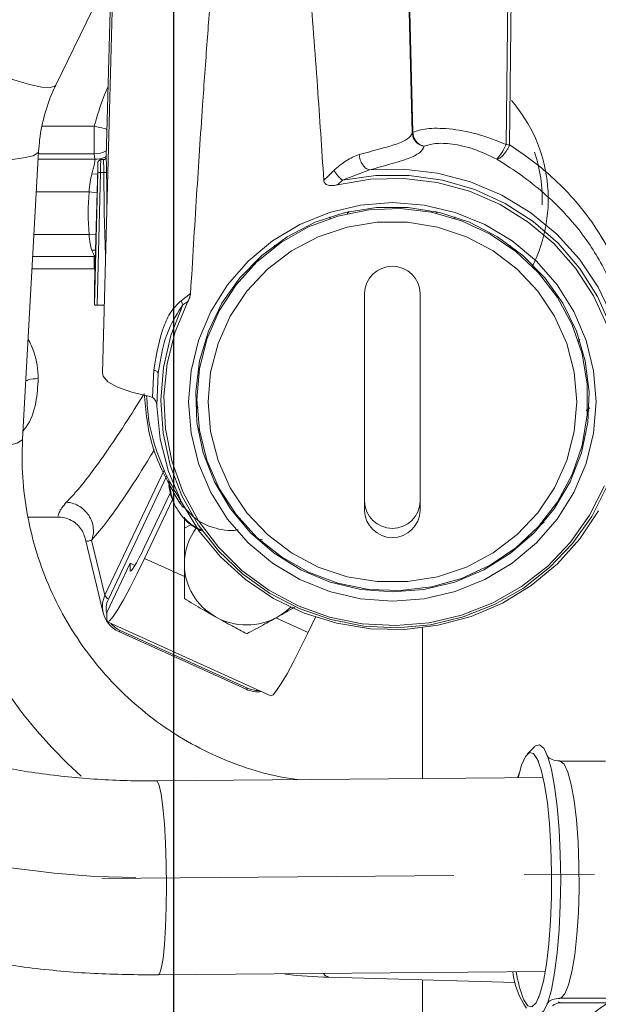
# Model space of a CAD drawing. Units: millimetres. Extents: x -248046 to 2523, y 0 to 1188.
# Drawn here: x 323 to 344, y 289 to 324 of the extents above; entities that cross this region are included whole.
import ezdxf

# ---------------------------------------------------------------- set-up
doc = ezdxf.new("R2010")
doc.units = ezdxf.units.MM
doc.linetypes.add('CENTERX2', pattern=[20.32, 12.7, -2.54, 2.54, -2.54])
doc.layers.add('1', color=3, linetype='Continuous')
doc.layers.add('РАЗМЕР_И_ТЕКСТ', color=94, linetype='Continuous')
doc.styles.add('SLDTEXTSTYLE1', font='TXT', dxfattribs={"width": 0.7})
doc.dimstyles.new('SLDDIMSTYLE1', dxfattribs={"dimtxt": 3.5, "dimasz": 5, "dimexe": 0, "dimexo": 0.0625, "dimgap": 0.875, "dimtad": 2, "dimlfac": 2, "dimrnd": 1e-09, "dimzin": 12, "dimdsep": 46, "dimtxsty": 'SLDTEXTSTYLE1', "dimsah": 1, "dimcen": 0.09, "dimadec": 0, "dimazin": 0, "dimtfac": 1, "dimtofl": 0, "dimtmove": 0, "dimatfit": 3, "dimfxl": 1, "dimfrac": 2, "dimtolj": 1, "dimtzin": 12, "dimarcsym": 0})

# ---------------------------------------------------------------- blocks, each defined once
blk = doc.blocks.new('*D70')
at = {"layer": '1', "color": 102, "transparency": 16777216}
for p, q in [((350.388, 375.028), (326.995, 375.028)), ((328.995, 375.028), (328.995, 280.952))]:
    blk.add_line(p, q, dxfattribs=at)
for points in [[(328.995, 375.028), (328.095, 370.028), (329.895, 370.028)], [(328.995, 280.952), (329.895, 285.952), (328.095, 285.952)]]:
    blk.add_solid(points, dxfattribs=at)
at = {"layer": '1', "color": 102, "transparency": 16777216, "insert": (324.483, 359.051), "char_height": 3.5, "attachment_point": 1, "rotation": 90, "style": 'SLDTEXTSTYLE1'}
blk.add_mtext('183', dxfattribs=at)
blk = doc.blocks.new('*D78')
at = {"layer": 'РАЗМЕР_И_ТЕКСТ', "color": 102, "transparency": 16777216}
for p, q in [((201.388, 414.16), (201.388, 537.68)), ((478.888, 301.652), (478.888, 537.68)), ((478.888, 535.68), (201.388, 535.68))]:
    blk.add_line(p, q, dxfattribs=at)
for points in [[(201.388, 535.68), (206.388, 534.78), (206.388, 536.58)], [(478.888, 535.68), (473.888, 536.58), (473.888, 534.78)]]:
    blk.add_solid(points, dxfattribs=at)
at = {"layer": 'РАЗМЕР_И_ТЕКСТ', "color": 102, "transparency": 16777216, "insert": (337.125, 540.192), "char_height": 3.5, "attachment_point": 1, "style": 'SLDTEXTSTYLE1'}
blk.add_mtext('555', dxfattribs=at)

msp = doc.modelspace()

# ---------------------------------------------------------------- linework, layer by layer
at = {"color": 7, "linetype": 'Continuous', "lineweight": 15}
for p, q in [((326.782325, 327.712091), (326.563009, 319.519959)), ((326.835544, 326.893476), (326.429666, 311.732599)), ((324.743734, 322.113947), (326.74271, 326.232306)), ((323.548989, 309.357805), (324.125962, 319.72511)), ((326.482312, 319.434238), (326.357165, 319.434238)), ((326.258452, 319.118389), (326.137835, 314.869467)), ((326.137835, 314.195649), (326.258452, 318.957742)), ((334.637837, 317.363472), (334.637837, 317.305024)), ((335.326069, 317.551324), (335.258768, 317.485095)), ((338.500106, 317.502152), (338.449599, 317.551324)), ((339.137835, 317.305024), (339.137835, 317.363472)), ((332.637833, 316.33977), (332.637833, 316.271731)), ((341.137835, 316.33977), (341.137835, 316.271731)), ((323.915073, 315.935758), (326.164247, 315.935758)), ((326.137835, 314.195649), (326.137835, 314.869467)), ((335.887836, 314.599132), (335.887836, 306.773921)), ((337.887832, 306.773921), (337.887832, 314.599132)), ((326.237188, 314.174271), (326.495038, 314.174271)), ((343.654682, 312.932489), (343.605888, 312.86079)), ((328.442135, 311.719836), (328.391307, 310.544459)), ((328.141407, 310.878647), (328.230025, 310.844967)), ((343.976279, 310.380535), (343.92398, 310.337608)), ((329.915093, 309.751553), (329.876745, 309.680932)), ((328.74933, 308.016886), (326.641613, 303.567023)), ((328.817816, 307.871637), (328.824551, 307.752275)), ((328.82327, 307.79148), (328.832747, 307.663587)), ((327.948497, 305.45661), (328.878754, 307.42059)), ((328.957633, 307.171331), (327.948497, 305.040823)), ((324.836024, 306.564865), (324.835421, 306.565729)), ((323.757039, 306.529229), (324.836024, 306.529229)), ((329.383047, 306.528249), (329.383047, 306.131852)), ((329.638438, 306.269479), (329.383047, 306.131852)), ((342.144483, 306.17444), (342.359477, 306.350899)), ((341.721279, 305.749533), (341.902626, 305.875623)), ((325.803602, 305.76861), (326.45555, 303.079264)), ((326.582254, 303.091896), (327.423022, 304.866941)), ((327.423022, 304.866941), (327.423022, 304.607072)), ((327.423022, 304.866941), (327.600242, 304.786627)), ((326.582254, 302.832027), (326.582254, 303.091896)), ((326.606975, 302.756273), (332.504728, 300.083486)), ((334.109561, 302.923938), (333.846257, 302.368035)), ((327.014626, 302.404029), (331.613624, 300.319822)), ((327.063338, 302.442299), (331.662336, 300.358088)), ((342.024905, 298.258682), (341.753678, 297.979803)), ((344.580212, 297.726964), (342.922711, 297.726964)), ((342.331563, 297.132039), (328.376324, 297.013541)), ((341.465847, 297.293865), (341.40467, 297.124171)), ((328.435765, 290.013795), (342.401688, 290.132382)), ((334.593536, 289.933932), (341.318385, 289.739804)), ((342.922711, 289.176964), (344.587242, 289.176964)), ((342.988951, 289.011904), (344.592133, 289.011904))]:
    msp.add_line(p, q, dxfattribs=at)
at = {"color": 8, "linetype": 'Continuous', "lineweight": 0}
for p, q in [((340.994549, 319.971132), (341.063963, 326.566916)), ((341.11745, 319.961218), (341.183835, 326.557042)), ((337.455214, 326.122118), (337.607728, 320.385804)), ((337.477201, 326.148699), (337.630906, 320.412855)), ((326.135085, 320.637877), (324.263783, 320.637877)), ((326.135085, 319.640587), (326.135085, 320.637885)), ((324.110114, 319.440407), (326.1574, 319.440405)), ((326.135085, 319.640587), (324.12126, 319.640587)), ((326.464624, 319.430148), (326.463097, 319.423314)), ((335.089186, 318.68744), (336.065517, 319.056844)), ((326.243998, 318.900877), (326.041893, 318.913008)), ((326.237188, 314.174271), (326.358416, 318.960416)), ((326.358416, 318.960416), (326.48106, 318.960416)), ((334.908919, 318.520683), (335.089186, 318.68744)), ((324.044542, 318.262195), (325.945103, 318.2622)), ((326.233291, 318.232031), (325.945103, 318.262226)), ((323.959158, 316.727867), (325.945103, 316.727865)), ((326.190838, 316.736576), (325.945103, 316.727865)), ((326.201269, 316.157629), (326.041893, 316.166523)), ((323.890359, 315.491711), (326.135152, 315.491707)), ((329.265439, 314.337696), (329.608151, 314.599577)), ((329.329484, 314.187472), (329.265432, 314.337691)), ((329.329484, 314.187472), (329.514408, 314.306322)), ((328.28431, 311.838561), (328.230025, 310.844972)), ((329.827861, 310.516955), (329.884575, 310.456579)), ((344.007206, 310.470541), (343.883382, 310.37574)), ((328.653165, 308.220861), (326.520608, 303.718553)), ((328.846627, 307.723013), (328.82926, 307.786913)), ((326.039763, 305.702062), (326.520608, 303.718553)), ((332.20336, 305.7074), (332.125203, 305.735634)), ((327.948497, 305.040823), (329.383047, 304.390704)), ((327.423022, 304.607072), (327.460707, 304.589995)), ((332.684183, 302.894668), (333.846257, 302.368035)), ((337.979594, 297.095088), (337.979594, 302.536135)), ((337.979594, 289.836188), (337.979594, 273.15521))]:
    msp.add_line(p, q, dxfattribs=at)
at = {"color": 8, "linetype": 'Continuous', "lineweight": 0, "flags": 128}
for points in [[(321.19018, 323.172381), (321.897605, 322.838973), (322.589861, 322.545843), (323.232235, 322.307694), (323.792511, 322.136465), (324.242593, 322.040743), (324.559921, 322.025328), (324.72858, 322.090992), (324.743734, 322.113947)], [(320.223325, 319.437434), (321.005882, 319.394251), (321.769656, 319.377411), (322.476358, 319.387756), (323.09054, 319.424772), (323.581414, 319.486599), (323.924356, 319.570138), (324.102172, 319.671202), (324.125887, 319.7239)], [(326.1574, 319.440409), (326.14489, 319.552544), (326.135085, 319.640587)], [(335.089186, 318.68744), (336.287738, 318.857984), (337.498905, 318.857204), (338.697226, 318.685116), (339.857512, 318.345336), (340.955367, 317.845009), (341.967718, 317.194651), (342.873284, 316.407937), (343.653024, 315.501401), (344.290548, 314.494101), (344.772459, 313.407212)], [(344.617528, 307.609667), (344.078229, 306.548887), (343.387773, 305.575543), (342.56068, 304.710091), (341.614333, 303.970726), (340.568629, 303.372988), (339.445551, 302.929447), (338.268699, 302.649425), (337.062829, 302.538806), (335.853272, 302.599919), (334.665464, 302.83148), (333.524377, 303.228614), (332.45399, 303.782982), (331.476816, 304.482927), (330.613383, 305.31373), (329.881856, 306.257931), (329.297603, 307.295685), (328.872913, 308.405166), (328.616702, 309.563061), (328.534366, 310.745026), (328.627632, 311.926213), (328.894542, 313.081793), (329.329484, 314.187472)], [(319.646352, 309.07013), (320.428909, 309.026947), (321.192683, 309.010105), (321.899386, 309.02045), (322.513567, 309.057468), (323.004433, 309.119293), (323.347376, 309.202832), (323.525199, 309.303896), (323.548989, 309.357805)], [(327.063338, 302.442299), (327.051186, 302.427826), (327.040435, 302.416661), (327.031129, 302.408849), (327.023306, 302.404416), (327.016981, 302.40338), (327.014626, 302.404029)], [(331.613624, 300.319822), (331.615978, 300.319174), (331.622304, 300.320209), (331.630127, 300.324642), (331.639433, 300.332454), (331.650184, 300.343615), (331.662336, 300.358088)], [(342.92251, 297.726964), (342.943003, 297.725187), (343.084098, 297.612884), (343.218589, 297.330235), (343.340964, 296.888807), (343.446219, 296.306675), (343.530041, 295.607672), (343.588998, 294.820414), (343.620674, 293.977128), (343.623781, 293.112346), (343.598181, 292.261468), (343.544931, 291.459327), (343.466205, 290.738766), (343.365227, 290.129283), (343.246137, 289.655832), (343.1138, 289.337793), (342.973643, 289.188193), (342.920804, 289.176979)], [(328.376533, 297.013545), (328.40372, 297.001724), (328.477339, 296.850329), (328.547382, 296.531615), (328.61034, 296.061573), (328.663052, 295.463764), (328.702876, 294.768171)], [(328.702876, 294.768171), (328.727813, 294.009672), (328.736619, 293.226303), (328.728848, 292.457343), (328.704887, 291.74135), (328.665943, 291.114227), (328.613968, 290.607424), (328.551562, 290.246354), (328.481869, 290.049118), (328.435601, 290.013795)], [(334.593536, 289.933932), (334.464134, 289.99528), (334.404947, 290.064481)], [(342.880753, 289.040544), (342.893687, 289.034088), (342.990392, 289.011912)]]:
    msp.add_lwpolyline(points, dxfattribs=at)
at = {"color": 7, "linetype": 'Continuous', "lineweight": 15, "flags": 128}
for points in [[(336.065517, 319.056844), (337.295474, 319.086277), (338.516877, 318.941719), (339.704161, 318.626202), (340.832436, 318.146334), (341.878073, 317.512171), (342.819159, 316.736996), (343.635978, 315.837049), (344.311421, 314.831189), (344.831338, 313.740486)], [(344.642678, 313.440142), (344.148741, 314.517799), (343.499293, 315.513396), (342.708235, 316.40561), (341.792518, 317.175334), (340.771751, 317.806077), (339.667795, 318.284334), (338.504301, 318.599859), (337.30618, 318.745894), (336.099104, 318.719312), (334.908919, 318.520683)], [(336.88783, 303.497115), (335.738042, 303.585627), (334.616558, 303.848987), (333.551006, 304.280711), (332.567611, 304.870167), (331.690596, 305.602842), (330.941559, 306.460695), (330.338934, 307.422602), (329.897569, 308.464875), (329.628327, 309.561854), (329.537832, 310.686526), (329.628327, 311.811199), (329.897569, 312.908178), (330.338934, 313.950452), (330.941559, 314.912358), (331.690596, 315.770208), (332.567611, 316.502883), (333.551006, 317.09234), (334.616558, 317.524064), (335.738042, 317.787425), (336.88783, 317.87594), (338.037626, 317.787425), (339.15911, 317.524064), (340.224662, 317.09234), (341.208053, 316.502883), (342.085068, 315.770208), (342.834109, 314.912358), (343.43673, 313.950452), (343.878099, 312.908178), (344.147344, 311.811199), (344.237832, 310.686526), (344.147344, 309.561854), (343.878099, 308.464875), (343.43673, 307.422602), (342.834109, 306.460695), (342.085068, 305.602842), (341.208053, 304.870167), (340.224662, 304.280711), (339.15911, 303.848987), (338.037626, 303.585627), (336.88783, 303.497115)], [(336.88783, 303.831672), (338.026756, 303.921604), (339.136177, 304.18908), (340.187368, 304.627166), (341.153105, 305.224517), (342.008372, 305.965663), (342.731019, 306.83141), (343.302333, 307.799329), (343.707511, 308.844363), (343.936065, 309.939434), (343.982076, 311.056189), (343.844348, 312.165699), (343.52645, 313.239233), (343.036612, 314.248984), (342.387528, 315.168801), (341.596005, 315.974861), (340.682541, 316.646287), (339.670797, 317.165689), (338.586976, 317.519616), (337.459148, 317.698903), (336.31652, 317.698903), (335.188696, 317.519616), (334.104867, 317.165689), (333.093123, 316.646287), (332.179659, 315.974861), (331.388139, 315.168801), (330.739052, 314.248984), (330.249221, 313.239233), (329.93132, 312.165699), (329.793589, 311.056189), (329.839603, 309.939434), (330.068157, 308.844363), (330.473335, 307.799329), (331.044645, 306.83141), (331.7673, 305.965663), (332.622567, 305.224517), (333.588296, 304.627166), (334.639491, 304.18908), (335.748912, 303.921604), (336.88783, 303.831672)], [(329.83783, 310.769684), (329.92913, 311.875875), (330.200651, 312.953416), (330.645369, 313.9744), (331.251764, 314.912384), (332.004124, 315.743073), (332.882979, 316.444953), (333.865554, 316.999848), (334.926398, 317.393386), (336.038047, 317.615372), (337.171705, 317.660059), (338.298017, 317.526288), (339.387798, 317.217526), (340.412834, 316.741768), (341.346574, 316.111335), (342.164834, 315.342556), (342.846425, 314.455343), (343.373687, 313.472673), (343.732973, 312.419997), (343.914972, 311.324579), (343.914972, 310.214789), (343.732973, 309.119371), (343.373687, 308.066693), (342.846425, 307.084025), (342.164834, 306.19681), (341.346574, 305.428033), (340.412834, 304.797598), (339.387798, 304.321842), (338.298017, 304.013078), (337.171705, 303.879307), (336.038047, 303.923996), (334.926398, 304.145982), (333.865554, 304.539518), (332.882979, 305.094415), (332.004124, 305.796293), (331.251764, 306.626984), (330.645369, 307.564968), (330.200651, 308.58595), (329.92913, 309.663491), (329.83783, 310.769684)], [(330.237837, 310.686526), (330.328533, 309.615885), (330.598147, 308.57445), (331.039333, 307.590627), (331.640051, 306.691253), (332.38391, 305.900858), (333.250628, 305.241005), (334.216559, 304.72969), (335.255356, 304.380861), (336.338678, 304.204037), (337.436983, 304.204037), (338.520312, 304.380861), (339.559109, 304.72969), (340.52504, 305.241005), (341.391755, 305.900858), (342.135617, 306.691253), (342.736335, 307.590627), (343.177517, 308.57445), (343.447135, 309.615885), (343.537835, 310.686526), (343.447135, 311.757165), (343.177517, 312.798602), (342.736335, 313.782425), (342.135617, 314.681799), (341.391755, 315.472194), (340.52504, 316.132049), (339.559109, 316.643364), (338.520312, 316.992191), (337.436983, 317.169016), (336.338678, 317.169016), (335.255356, 316.992191), (334.216559, 316.643364), (333.250628, 316.132049), (332.38391, 315.472194), (331.640051, 314.681799), (331.039333, 313.782425), (330.598147, 312.798602), (330.328533, 311.757165), (330.237837, 310.686526)], [(329.514393, 314.306331), (329.053217, 313.214873), (328.759843, 312.069263), (328.640559, 310.894036), (328.697921, 309.714363), (328.930685, 308.555515), (329.333888, 307.442309), (329.898873, 306.398587), (330.613555, 305.446704), (331.462623, 304.607054), (332.427883, 303.897609), (333.488667, 303.333574), (334.622258, 302.927022), (335.804374, 302.68667), (337.009699, 302.617655), (338.212409, 302.721464), (339.386748, 302.995869), (340.507564, 303.434995), (341.550854, 304.029436), (342.494273, 304.766459), (343.317611, 305.630279), (344.003232, 306.602397), (344.536455, 307.661985)], [(328.141407, 310.878647), (327.487105, 311.037905), (326.977664, 311.218596), (326.628962, 311.415092), (326.451847, 311.621272), (326.429666, 311.732599)], [(344.325339, 306.756431), (343.653367, 305.748348), (342.839652, 304.845714), (341.901244, 304.067438), (340.857801, 303.429828), (339.731188, 302.946241), (338.545003, 302.626812), (337.324099, 302.478225), (336.094053, 302.503602), (334.880636, 302.702406), (333.709271, 303.070472), (332.604506, 303.600093), (331.589477, 304.280167), (330.685445, 305.096452), (329.91136, 306.031839), (329.28344, 307.06674), (328.814836, 308.179469), (328.515367, 309.346711), (328.3913, 310.544015)], [(328.830579, 307.664485), (328.831748, 307.664351), (328.83268, 307.664325)], [(327.423022, 304.607072), (327.433118, 304.577691), (327.463025, 304.592074), (327.51158, 304.649667), (327.576929, 304.748257), (327.656561, 304.884055), (327.747406, 305.051842), (327.845984, 305.24517), (327.948497, 305.45661)], [(327.948497, 305.040823), (327.68196, 304.491078), (327.42566, 303.988424), (327.189454, 303.552178), (326.982417, 303.199102), (326.812507, 302.942773), (326.686257, 302.793031), (326.60851, 302.75564), (326.582254, 302.832027)], [(332.758048, 302.935821), (333.002762, 303.095763), (333.219671, 303.28132)], [(333.846257, 302.368035), (333.579713, 301.81829), (333.323413, 301.315637), (333.087207, 300.87939), (332.88017, 300.526315), (332.71026, 300.269985), (332.58401, 300.120243), (332.506263, 300.082849), (332.504728, 300.083486)], [(341.426102, 297.124354), (341.549364, 297.58192), (341.688262, 297.89427), (341.834513, 298.03591), (341.982504, 298.001387), (342.126542, 297.792034), (342.261092, 297.415895), (342.380983, 296.887425), (342.481614, 296.226931), (342.559108, 295.459797), (342.610495, 294.615505), (342.633796, 293.726494), (342.628119, 292.826937), (342.593675, 291.951397), (342.531798, 291.133524), (342.444857, 290.404749), (342.336198, 289.793075), (342.209992, 289.322012), (342.071095, 289.009658), (341.924844, 288.868022), (341.776853, 288.902541), (341.632814, 289.111895), (341.632814, 289.111895)], [(342.024905, 298.258682), (342.044277, 298.277122), (342.196574, 298.321517), (342.347497, 298.189913), (342.491598, 297.887066), (342.623667, 297.423923), (342.738928, 296.817222), (342.833215, 296.088894), (342.903124, 295.265259), (342.946125, 294.376088), (342.960668, 293.453516), (342.946221, 292.530888), (342.903314, 291.641549), (342.83349, 290.817646), (342.739278, 290.088953), (342.624081, 289.481809), (342.492064, 289.018155), (342.347996, 288.714749), (342.197084, 288.582561), (342.044783, 288.626367), (342.024905, 288.64525)]]:
    msp.add_lwpolyline(points, dxfattribs=at)
at = {"color": 7, "linetype": 'Continuous', "lineweight": 15}
for centre, radius, start, end in [((337.100531, 318.005731), 5.410998, 333.381702, 41.0005948), ((337.113981, 318.014574), 5.180892, 357.5627459, 18.9839025), ((336.887834, 314.581356), 1.000156, 1.018333, 178.981667), ((336.887834, 307.124325), 1.000156, 181.0184421, 358.9815579), ((336.887834, 306.791694), 1.000156, 181.0182239, 358.9817761), ((331.552271, 304.839477), 2.169225, 142.7011097, 179.9384797), ((331.576011, 304.851189), 2.192984, 180.2451365, 240.8569944), ((327.391599, 303.210978), 0.830209, 154.6045872, 192.8725011), ((327.427401, 303.314861), 1, 193.6267957, 245.6205658), ((327.417966, 303.227874), 0.861911, 218.0897379, 245.7044416), ((331.633048, 304.933445), 2.292624, 240.6131232, 299.3868768), ((332.0264, 301.230653), 1, 245.6205658, 277.6868665), ((332.026304, 301.16268), 0.883086, 245.6597102, 272.8130669), ((344.083284, 290.466648), 2.875653, 186.8750137, 215.1288081), ((346.062085, 290.852708), 4.759082, 188.813458, 201.4560568), ((347.887833, 283.951965), 6, 122.0742006, 180)]:
    msp.add_arc(centre, radius, start, end, dxfattribs=at)
at = {"color": 8, "linetype": 'Continuous', "lineweight": 0}
for centre, radius, start, end in [((337.653882, 320.369723), 0.04887, 118.0428772, 160.8091046), ((326.12861, 320.669311), 1.028744, 270.3606185, 295.3391728), ((339.29999, 320.691206), 1.841206, 317.3833306, 336.9777755), ((340.877898, 317.761551), 2.212659, 83.7857998, 86.9779796), ((336.154244, 319.98785), 1.680897, 214.7397371, 230.6819412), ((336.412854, 317.495044), 10.495827, 175.8083013, 184.1916987), ((328.850799, 307.607212), 0.060738, 90.0062662, 109.4453739), ((327.396411, 303.30647), 0.967907, 154.8020717, 193.5763195), ((326.82522, 303.837723), 0.327093, 201.3663406, 235.8521984)]:
    msp.add_arc(centre, radius, start, end, dxfattribs=at)
for centre, major_axis, ratio, start_param, end_param in [((332.028312, 319.004395), (-0.013299, 21.714161), 0.255468648, 1.572665245, 1.7151458), ((332.146638, 319.090288), (0.019162, 21.924201), 0.253880078, 1.576723325, 1.633210112)]:
    msp.add_ellipse(centre, major_axis=major_axis, ratio=ratio, start_param=start_param, end_param=end_param, dxfattribs=at)
at = {"color": 7, "linetype": 'Continuous', "lineweight": 15}
msp.add_ellipse((326.237868, 314.195794), major_axis=(0.100034, 0.000153), ratio=0.21514808, start_param=3.141263814, end_param=4.705284996, dxfattribs=at)
for points, knots in [([(329.608173, 314.599573), (329.679673, 315.783537), (329.816327, 318.046389), (330.01817, 321.083611), (330.200416, 323.64919), (330.31701, 325.135807), (330.372856, 325.847873)], [0, 0, 0, 0, 0.315619323, 0.603227406, 0.809952364, 1, 1, 1, 1]), ([(333.902815, 325.847873), (334.000256, 324.585287), (334.184339, 322.200042), (334.340981, 319.812924), (334.414707, 318.689383)], [0, 0, 0, 0, 0.529331547, 1, 1, 1, 1]), ([(328.376324, 297.013541), (328.023452, 297.014451), (326.961054, 297.01719), (325.189534, 297.137069), (323.075675, 297.429229), (320.987172, 297.877651), (318.935664, 298.477228), (316.932271, 299.2254), (314.987886, 300.117872), (313.113059, 301.149823), (311.317978, 302.315629), (309.61237, 303.608922), (308.00551, 305.022683), (306.506106, 306.549203), (305.122315, 308.180201), (303.861608, 309.906788), (302.730874, 311.719617), (301.736164, 313.608824), (300.883126, 315.564179), (300.175512, 317.57501), (299.620509, 319.630637), (299.239056, 321.564618), (299.096226, 322.815476), (299.03371, 323.362968)], [0, 0, 0, 0, 0.024537457, 0.073875445, 0.123216058, 0.172549111, 0.221875329, 0.271195198, 0.320509807, 0.369820071, 0.419127066, 0.468432024, 0.51773582, 0.567039475, 0.616344004, 0.665650793, 0.714960663, 0.764274917, 0.8135945, 0.862920248, 0.912253153, 0.96159381, 1, 1, 1, 1]), ([(292.066486, 322.686375), (292.113578, 322.251402), (292.245746, 321.030613), (292.586416, 319.038055), (293.132786, 316.726057), (293.833354, 314.453745), (294.682262, 312.230965), (295.676525, 310.067519), (296.811626, 307.972908), (298.082634, 305.95633), (299.483967, 304.026646), (301.009509, 302.192358), (302.652539, 300.461503), (304.405881, 298.841726), (306.261817, 297.34013), (308.212218, 295.963346), (310.248497, 294.71742), (312.361714, 293.60784), (314.542578, 292.639504), (316.781507, 291.816608), (319.068649, 291.143031), (321.39397, 290.620734), (323.747175, 290.255789), (326.098283, 290.037511), (327.663276, 290.021633), (328.435765, 290.013795)], [0, 0, 0, 0, 0.0245531985, 0.0689106359, 0.1132761029, 0.1576462129, 0.2020208878, 0.2463998926, 0.2907830915, 0.3351702162, 0.3795607942, 0.4239545537, 0.4683509765, 0.5127496053, 0.5571499174, 0.6015513672, 0.6459533415, 0.6903550704, 0.7347560864, 0.7791559252, 0.8235537957, 0.8679494106, 0.9123421887, 0.9567316664, 1, 1, 1, 1]), ([(324.125962, 319.72511), (324.136576, 319.864849), (324.172268, 320.33472), (324.333942, 321.104861), (324.570801, 321.75135), (324.72448, 322.073577), (324.743734, 322.113947)], [0, 0, 0, 0, 0.1684777131, 0.5665061853, 0.9456892814, 1, 1, 1, 1]), ([(326.368676, 319.434193), (326.358172, 319.432604), (326.338936, 319.429693), (326.312988, 319.407391), (326.296348, 319.386903), (326.28884, 319.376416), (326.28421, 319.369561), (326.280106, 319.363242), (326.276647, 319.357829), (326.273927, 319.353673), (326.268194, 319.345557), (326.26709, 319.346641), (326.26601, 319.346778), (326.265198, 319.324208), (326.264979, 319.318108)], [0, 0, 0, 0, 0.176414469, 0.323072471, 0.377203421, 0.398864788, 0.417292261, 0.433510171, 0.449328156, 0.467048443, 0.488596203, 0.633800849, 0.901025428, 1, 1, 1, 1]), ([(326.563114, 319.523822), (326.561624, 319.512895), (326.558582, 319.490591), (326.535231, 319.459094), (326.501162, 319.437769), (326.475636, 319.43539), (326.463291, 319.43424)], [0, 0, 0, 0, 0.247858061, 0.505935295, 0.761060665, 1, 1, 1, 1]), ([(326.264949, 319.318108), (326.264673, 319.312383), (326.26391, 319.296534), (326.261634, 319.22781), (326.259509, 319.154746), (326.258452, 319.118389)], [0, 0, 0, 0, 0.221193922, 0.612463939, 1, 1, 1, 1]), ([(326.258452, 318.957742), (326.259517, 319.00078), (326.261654, 319.087171), (326.264244, 319.202824), (326.265186, 319.254745), (326.265657, 319.280696)], [0, 0, 0, 0, 0.331795995, 0.66602254, 1, 1, 1, 1]), ([(334.414707, 318.689383), (334.418076, 318.664987), (334.423134, 318.628355), (334.446789, 318.585048), (334.478593, 318.547565), (334.532538, 318.514412), (334.630438, 318.489029), (334.759231, 318.489547), (334.858881, 318.510275), (334.908919, 318.520683)], [0, 0, 0, 0, 0.123678847, 0.185718383, 0.24653922, 0.369632714, 0.49415012, 0.745997307, 1, 1, 1, 1]), ([(329.514423, 314.306324), (329.537244, 314.352966), (329.582914, 314.446303), (329.599726, 314.548465), (329.608136, 314.599575)], [0, 0, 0, 0, 0.499712854, 1, 1, 1, 1]), ([(327.935809, 310.996318), (327.993459, 310.359092), (328.117697, 308.985858), (328.812781, 307.752934), (329.185323, 307.092128)], [0, 0, 0, 0, 0.464033198, 1, 1, 1, 1]), ([(328.023502, 310.912987), (328.041911, 310.609153), (328.084003, 309.914457), (328.368663, 308.900004), (328.766131, 307.925537), (329.111175, 307.359405), (329.270908, 307.097324)], [0, 0, 0, 0, 0.227028734, 0.51908634, 0.777369086, 1, 1, 1, 1]), ([(328.23001, 310.844968), (328.255407, 310.826556), (328.306307, 310.789655), (328.371546, 310.687747), (328.383394, 310.602099), (328.3913, 310.544954)], [0, 0, 0, 0, 0.248916422, 0.498863213, 1, 1, 1, 1]), ([(333.54924, 297.057466), (333.330847, 297.084994), (332.678707, 297.167197), (331.614251, 297.470478), (330.377936, 297.952213), (329.20223, 298.583135), (328.102165, 299.344199), (327.092833, 300.227524), (326.187731, 301.220181), (325.399011, 302.308725), (324.737128, 303.478207), (324.211091, 304.712643), (323.827095, 305.995326), (323.592809, 307.308512), (323.51514, 308.435681), (323.540135, 309.116606), (323.548989, 309.357805)], [0, 0, 0, 0, 0.038845424, 0.115995916, 0.192982188, 0.269815299, 0.346511932, 0.423094282, 0.499585649, 0.576012262, 0.652400223, 0.728773334, 0.805153538, 0.881569328, 0.958049165, 1, 1, 1, 1]), ([(328.828515, 307.687358), (328.844559, 307.559978), (328.871758, 307.344029), (328.964073, 307.146084), (329.001935, 307.0649)], [0, 0, 0, 0, 0.589866396, 1, 1, 1, 1]), ([(329.185323, 307.092128), (329.211834, 307.053062), (329.263086, 306.97754), (329.325149, 306.902495), (329.366747, 306.864384), (329.372115, 306.87436), (329.374702, 306.879168)], [0, 0, 0, 0, 0.281366357, 0.543945879, 0.780238445, 1, 1, 1, 1]), ([(324.83712, 306.523145), (324.865581, 306.52509), (324.982737, 306.533092), (325.186119, 306.476104), (325.421237, 306.354793), (325.608356, 306.177613), (325.741464, 305.974655), (325.78547, 305.826911), (325.806507, 305.75628)], [0, 0, 0, 0, 0.063820328, 0.262700701, 0.4616063, 0.654000701, 0.834588442, 1, 1, 1, 1]), ([(329.363422, 306.517945), (329.461882, 306.416912), (329.64311, 306.23095), (329.879055, 306.118303), (329.986812, 306.066857)], [0, 0, 0, 0, 0.543294604, 1, 1, 1, 1]), ([(329.383047, 306.131852), (329.383047, 305.877704), (329.383047, 305.444688), (329.383047, 305.018043), (329.383047, 304.841806)], [0, 0, 0, 0, 0.586925174, 1, 1, 1, 1]), ([(329.383047, 304.841806), (329.383047, 304.617355), (329.383047, 304.194287), (329.383047, 303.783426), (329.383047, 303.590541)], [0, 0, 0, 0, 0.530533379, 1, 1, 1, 1]), ([(329.383047, 303.590541), (329.602444, 303.460293), (329.97625, 303.238377), (330.352591, 303.024265), (330.508047, 302.935821)], [0, 0, 0, 0, 0.586925925, 1, 1, 1, 1]), ([(332.758048, 302.935821), (332.957957, 303.049035), (333.159465, 303.163154), (333.359459, 303.281317), (333.361046, 303.282255)], [0, 0, 0, 0, 0.992065038, 1, 1, 1, 1]), ([(330.508047, 302.935821), (330.707721, 302.824133), (331.084086, 302.613611), (331.457664, 302.413723), (331.633048, 302.319882)], [0, 0, 0, 0, 0.530532094, 1, 1, 1, 1]), ([(331.633048, 302.319882), (331.852445, 302.437439), (332.226252, 302.637732), (332.602592, 302.848683), (332.758048, 302.935821)], [0, 0, 0, 0, 0.5869250259, 1, 1, 1, 1]), ([(342.156445, 297.725381), (342.153762, 297.73225), (342.150846, 297.739718), (342.158365, 297.719363), (342.158967, 297.717733)], [0, 0, 0, 0, 0.91990606, 1, 1, 1, 1]), ([(342.925792, 297.732608), (342.826865, 297.744655), (342.6327, 297.7683), (342.482469, 297.895304), (342.450546, 297.948046), (342.457885, 297.933768), (342.458432, 297.932704)], [0, 0, 0, 0, 0.337111446, 0.661653007, 0.974802732, 1, 1, 1, 1]), ([(333.001257, 290.05256), (333.015216, 290.050269), (333.541413, 289.96388), (334.074545, 289.948705), (334.593536, 289.933932)], [0, 0, 0, 0, 0.026526703, 1, 1, 1, 1]), ([(342.178964, 289.240969), (342.174553, 289.22761), (342.15632, 289.172391), (342.155347, 289.174437), (342.154608, 289.175988)], [0, 0, 0, 0, 0.241916592, 1, 1, 1, 1]), ([(342.459136, 288.972617), (342.458367, 288.971101), (342.450056, 288.954722), (342.486647, 289.014307), (342.648451, 289.144489), (342.839921, 289.158014), (342.93496, 289.164727)], [0, 0, 0, 0, 0.033322068, 0.359986654, 0.682321512, 1, 1, 1, 1]), ([(342.66247, 288.895597), (342.665344, 288.901369), (342.66989, 288.910502), (342.739768, 288.949606), (342.765478, 288.963993)], [0, 0, 0, 0, 0.632085496, 1, 1, 1, 1]), ([(342.765478, 288.963993), (342.83252, 288.993613), (342.904517, 289.025421), (342.977928, 289.009547), (342.982979, 289.008455)], [0, 0, 0, 0, 0.931192269, 1, 1, 1, 1])]:
    msp.add_open_spline(points, degree=3, knots=knots, dxfattribs=at)
at = {"color": 8, "linetype": 'Continuous', "lineweight": 0}
for points, knots in [([(326.135085, 320.637885), (326.237469, 321.000268), (326.373662, 321.482322), (326.579573, 321.935576), (326.63069, 322.048097)], [0, 0, 0, 0, 0.75174821, 1, 1, 1, 1]), ([(326.589794, 320.520354), (326.556612, 320.529304), (326.423889, 320.565101), (326.258857, 320.606692), (326.135085, 320.637885)], [0, 0, 0, 0, 0.250011364, 1, 1, 1, 1]), ([(337.630906, 320.412855), (337.776353, 320.464129), (338.066831, 320.566531), (338.916734, 320.563141), (339.947222, 320.386276), (340.639788, 320.111754), (340.994549, 319.971132)], [0, 0, 0, 0, 0.24482072, 0.488944682, 0.7382155, 1, 1, 1, 1]), ([(338.039347, 319.909503), (338.004296, 319.919037), (337.939204, 319.936743), (337.838782, 319.995758), (337.736762, 320.090344), (337.650469, 320.237672), (337.637427, 320.354461), (337.630906, 320.412855)], [0, 0, 0, 0, 0.159625443, 0.29643889, 0.500677978, 0.750339638, 1, 1, 1, 1]), ([(335.692571, 319.609844), (335.953303, 319.680323), (336.484903, 319.824021), (337.07359, 319.990758), (337.488845, 320.167257), (337.568081, 320.312917), (337.607728, 320.3858)], [0, 0, 0, 0, 0.241124015, 0.4916201, 0.745627113, 1, 1, 1, 1]), ([(338.03934, 319.909496), (338.002036, 319.917306), (337.933086, 319.931741), (337.82776, 319.985288), (337.721681, 320.073502), (337.630319, 320.213708), (337.615258, 320.328434), (337.607728, 320.385796)], [0, 0, 0, 0, 0.162232923, 0.299857714, 0.500687628, 0.750345158, 1, 1, 1, 1]), ([(336.065517, 319.056844), (336.334622, 319.131166), (336.886533, 319.283593), (337.490973, 319.469784), (337.917437, 319.668977), (337.998609, 319.829133), (338.03934, 319.909496)], [0, 0, 0, 0, 0.237599096, 0.487294565, 0.742734683, 1, 1, 1, 1]), ([(338.03934, 319.909503), (338.15171, 319.949719), (338.374168, 320.029335), (339.035591, 320.010598), (339.844964, 319.832174), (340.379925, 319.576155), (340.654881, 319.444568)], [0, 0, 0, 0, 0.248866576, 0.492678595, 0.739250307, 1, 1, 1, 1]), ([(340.654885, 319.44457), (340.669728, 319.446002), (340.701486, 319.449064), (340.760185, 319.48015), (340.811439, 319.520008), (340.855242, 319.560761), (340.899276, 319.606959), (340.957508, 319.678365), (341.020229, 319.770498), (341.075468, 319.867038), (341.103959, 319.931019), (341.117409, 319.961223)], [0, 0, 0, 0, 0.116827379, 0.249955354, 0.374935527, 0.418178204, 0.500087624, 0.625063483, 0.750044377, 0.882002185, 1, 1, 1, 1]), ([(341.11745, 319.961191), (341.374495, 319.788543), (341.890505, 319.441956), (342.676739, 318.790364), (343.460312, 318.002909), (344.212483, 317.037144), (344.86508, 315.910469), (345.356243, 314.658502), (345.671901, 313.328163), (345.712667, 312.409905), (345.733018, 311.951488)], [0, 0, 0, 0, 0.098605006, 0.197946632, 0.310290809, 0.436026564, 0.573025791, 0.714992728, 0.85771735, 1, 1, 1, 1]), ([(326.041893, 318.913018), (326.059328, 318.974709), (326.094238, 319.09824), (326.135812, 319.250681), (326.161859, 319.373439), (326.158889, 319.418041), (326.1574, 319.440407)], [0, 0, 0, 0, 0.2493026363, 0.4992123464, 0.7488835714, 1, 1, 1, 1]), ([(326.563546, 319.539917), (326.531899, 319.52195), (326.409049, 319.452206), (326.264621, 319.44543), (326.1574, 319.4404)], [0, 0, 0, 0, 0.257607635, 1, 1, 1, 1]), ([(326.265657, 319.280696), (326.265911, 319.298942), (326.26642, 319.335442), (326.266042, 319.344121), (326.265204, 319.324173), (326.264949, 319.318108)], [0, 0, 0, 0, 0.410221016, 0.82066517, 1, 1, 1, 1]), ([(326.358416, 318.960416), (326.359603, 319.021525), (326.361887, 319.139136), (326.36431, 319.282969), (326.36579, 319.377689), (326.36637, 319.42779), (326.365996, 319.429212), (326.365845, 319.429788)], [0, 0, 0, 0, 0.245439418, 0.472373039, 0.680760763, 0.870569198, 1, 1, 1, 1]), ([(326.463097, 319.423301), (326.475486, 319.424568), (326.494526, 319.426515), (326.517507, 319.438332), (326.533376, 319.450558), (326.546284, 319.465754), (326.558957, 319.487922), (326.561444, 319.506489), (326.563062, 319.518569)], [0, 0, 0, 0, 0.239818149, 0.36858511, 0.499992296, 0.631406735, 0.760178852, 1, 1, 1, 1]), ([(326.463097, 319.423314), (326.463602, 319.407058), (326.464614, 319.374478), (326.470406, 319.283123), (326.475019, 319.194956), (326.479357, 319.096834), (326.48038, 319.014872), (326.48106, 318.960416)], [0, 0, 0, 0, 0.248069818, 0.497167917, 0.622735734, 0.749348865, 1, 1, 1, 1]), ([(326.563062, 319.518569), (326.563555, 319.499338), (326.564551, 319.460502), (326.571265, 319.329738), (326.578495, 319.160112), (326.579836, 319.029984), (326.580503, 318.965209)], [0, 0, 0, 0, 0.245208276, 0.495197591, 0.748720579, 1, 1, 1, 1]), ([(334.772968, 319.029992), (334.920981, 319.161349), (335.216636, 319.423735), (335.534058, 319.54786), (335.692571, 319.609844)], [0, 0, 0, 0, 0.500625561, 1, 1, 1, 1]), ([(336.065525, 319.056844), (336.023346, 319.069845), (335.958382, 319.089871), (335.875534, 319.164732), (335.816603, 319.238267), (335.766884, 319.325835), (335.715964, 319.449314), (335.70178, 319.54665), (335.692571, 319.609844)], [0, 0, 0, 0, 0.23894849, 0.368032144, 0.499999876, 0.631972596, 0.761059615, 1, 1, 1, 1]), ([(345.362147, 312.433177), (345.349493, 312.598178), (345.320762, 312.972819), (345.212052, 313.571471), (345.020406, 314.312078), (344.720682, 315.105491), (344.314585, 315.895847), (343.78327, 316.712272), (343.1044, 317.52882), (342.2771, 318.304701), (341.450914, 318.941982), (340.915768, 319.279857), (340.654948, 319.444531)], [0, 0, 0, 0, 0.056420164, 0.128103642, 0.208557492, 0.31971347, 0.420258544, 0.51373586, 0.651904212, 0.776562221, 0.891100744, 1, 1, 1, 1]), ([(334.414707, 318.689383), (334.484296, 318.754167), (334.605449, 318.866955), (334.722956, 318.981318), (334.772968, 319.029992)], [0, 0, 0, 0, 0.574395508, 1, 1, 1, 1]), ([(325.945103, 318.262221), (325.958454, 318.382643), (325.983439, 318.60799), (326.023323, 318.816111), (326.041893, 318.913016)], [0, 0, 0, 0, 0.534382961, 1, 1, 1, 1]), ([(326.258452, 318.957742), (326.260029, 318.958385), (326.263182, 318.95967), (326.286331, 318.9608), (326.319285, 318.96117), (326.345373, 318.960668), (326.358416, 318.960416)], [0, 0, 0, 0, 0.250009973, 0.499977626, 0.749989122, 1, 1, 1, 1]), ([(326.48106, 318.960415), (326.49272, 318.96049), (326.516964, 318.960646), (326.549053, 318.961729), (326.572862, 318.963316), (326.578009, 318.964591), (326.580503, 318.965209)], [0, 0, 0, 0, 0.238580738, 0.496097639, 0.755756816, 1, 1, 1, 1]), ([(326.041886, 316.166518), (326.022902, 316.241763), (325.983323, 316.398641), (325.958184, 316.615184), (325.945103, 316.727865)], [0, 0, 0, 0, 0.479639562, 1, 1, 1, 1]), ([(326.157035, 315.939167), (326.157096, 315.938098), (326.157513, 315.930856), (326.135254, 315.96523), (326.094526, 316.039827), (326.059415, 316.12433), (326.041893, 316.166497)], [0, 0, 0, 0, 0.05557247, 0.376560635, 0.68889745, 1, 1, 1, 1]), ([(326.135152, 315.491705), (326.135152, 315.593408), (326.135152, 315.785925), (326.135152, 315.906855), (326.135152, 315.963901)], [0, 0, 0, 0, 0.528274734, 1, 1, 1, 1]), ([(328.28431, 311.838561), (328.377943, 312.402196), (328.506127, 313.173807), (328.903669, 313.986776), (329.15316, 314.228787), (329.265432, 314.337693)], [0, 0, 0, 0, 0.598480733, 0.819315006, 1, 1, 1, 1]), ([(328.442135, 311.719864), (328.526709, 312.264514), (328.666761, 313.166431), (329.14145, 313.897773), (329.329484, 314.187472)], [0, 0, 0, 0, 0.603879439, 1, 1, 1, 1]), ([(324.112253, 311.528324), (324.090848, 311.850982), (324.059265, 312.32708), (323.824966, 312.805677), (323.749454, 312.959924)], [0, 0, 0, 0, 0.677711065, 1, 1, 1, 1]), ([(323.565075, 309.646958), (323.598124, 309.685749), (323.83972, 309.969316), (324.051745, 310.603787), (324.09326, 311.238118), (324.112253, 311.528323)], [0, 0, 0, 0, 0.079168207, 0.578722998, 1, 1, 1, 1]), ([(324.112253, 311.528323), (323.984869, 311.523104), (323.822349, 311.516446), (323.692967, 311.455478), (323.664994, 311.442296)], [0, 0, 0, 0, 0.78380159, 1, 1, 1, 1]), ([(328.442135, 311.71981), (328.440391, 311.729403), (328.436868, 311.748786), (328.404576, 311.779667), (328.354999, 311.810325), (328.307687, 311.829221), (328.284302, 311.838561)], [0, 0, 0, 0, 0.247771793, 0.50063079, 0.753170397, 1, 1, 1, 1]), ([(325.132967, 307.068558), (325.251494, 307.194715), (325.49815, 307.457251), (325.936612, 308.004046), (326.513773, 308.79088), (327.168202, 309.754133), (327.685421, 310.591524), (327.905246, 310.947427)], [0, 0, 0, 0, 0.163643825, 0.340547805, 0.525544799, 0.798349781, 1, 1, 1, 1]), ([(326.039763, 305.702062), (326.224756, 305.916969), (326.611876, 306.366686), (327.335458, 307.414562), (327.91148, 308.305644), (328.253077, 308.8922), (328.299263, 308.971507)], [0, 0, 0, 0, 0.298858398, 0.625393452, 0.949350552, 1, 1, 1, 1]), ([(328.850792, 307.66795), (328.888098, 307.460739), (328.950356, 307.114937), (329.211334, 306.659241), (329.539912, 306.274089), (329.858786, 306.105758), (330.023908, 306.018592)], [0, 0, 0, 0, 0.293962961, 0.490576851, 0.73620691, 1, 1, 1, 1]), ([(324.835421, 306.565729), (324.832752, 306.560437), (324.826723, 306.548484), (324.857248, 306.680294), (324.941789, 306.850831), (325.072292, 306.999456), (325.132967, 307.068558)], [0, 0, 0, 0, 0.234300698, 0.529212833, 0.781112953, 1, 1, 1, 1]), ([(326.039763, 305.702065), (326.060564, 305.767233), (326.10409, 305.903599), (326.107981, 306.132512), (326.056318, 306.372881), (325.940973, 306.603964), (325.771703, 306.801802), (325.566973, 306.947785), (325.349752, 307.040377), (325.203068, 307.059455), (325.132967, 307.068573)], [0, 0, 0, 0, 0.1120946672, 0.2345607932, 0.3650686512, 0.5000005324, 0.6349308032, 0.7654383238, 0.8879028381, 1, 1, 1, 1]), ([(329.270908, 307.097332), (329.260908, 307.092662), (329.240226, 307.083003), (329.212898, 307.077658), (329.19252, 307.080106), (329.187674, 307.08821), (329.185331, 307.092128)], [0, 0, 0, 0, 0.241754092, 0.499989678, 0.758250774, 1, 1, 1, 1]), ([(329.452285, 306.802021), (329.60332, 306.646913), (329.853227, 306.390266), (330.31976, 306.177766), (330.739796, 306.067903), (331.086234, 306.031156), (331.275074, 306.065464), (331.322582, 306.074095)], [0, 0, 0, 0, 0.309261578, 0.511712655, 0.717759162, 0.928995077, 1, 1, 1, 1]), ([(325.80378, 305.768633), (325.815464, 305.733523), (325.836733, 305.669607), (325.900069, 305.658451), (325.99667, 305.688609), (326.039763, 305.702062)], [0, 0, 0, 0, 0.403033172, 0.733704, 1, 1, 1, 1])]:
    msp.add_open_spline(points, degree=3, knots=knots, dxfattribs=at)
at = {"layer": 'РАЗМЕР_И_ТЕКСТ', "color": 102, "linetype": 'CENTERX2', "lineweight": 0}
msp.add_line((326.406116, 293.496686), (355.634564, 293.744874), dxfattribs=at)
for centre, radius, start, end in [((327.947268, 326.151474), 32.629331, 189.0318091, 269.4566371), ((337.415518, 310.20597), 17.548159, 186.4531665, 228.38977)]:
    msp.add_arc(centre, radius, start, end, dxfattribs=at)

# ---------------------------------------------------------------- dimensions: what is measured, and where the dimension line sits
at = {"layer": '1', "color": 102}
dim = msp.add_linear_dim(base=(328.995079, 280.951965), p1=(350.387833, 375.028083), p2=(214.347291, 280.951965), angle=90, dimstyle='SLDDIMSTYLE1', dxfattribs=at)
dim.commit()
dim.dimension.update_dxf_attribs({"geometry": '*D70', "text_midpoint": (328.995079, 362.494453), "dimtype": 160})
at = {"layer": 'РАЗМЕР_И_ТЕКСТ', "color": 102}
dim = msp.add_linear_dim(base=(201.387833, 535.680131), p1=(478.887833, 301.651965), p2=(201.387833, 414.1599), angle=0, dimstyle='SLDDIMSTYLE1', dxfattribs=at)
dim.commit()
dim.dimension.update_dxf_attribs({"geometry": '*D78', "text_midpoint": (340.926471, 535.680131), "dimtype": 160})

doc.saveas('drawing.dxf')
